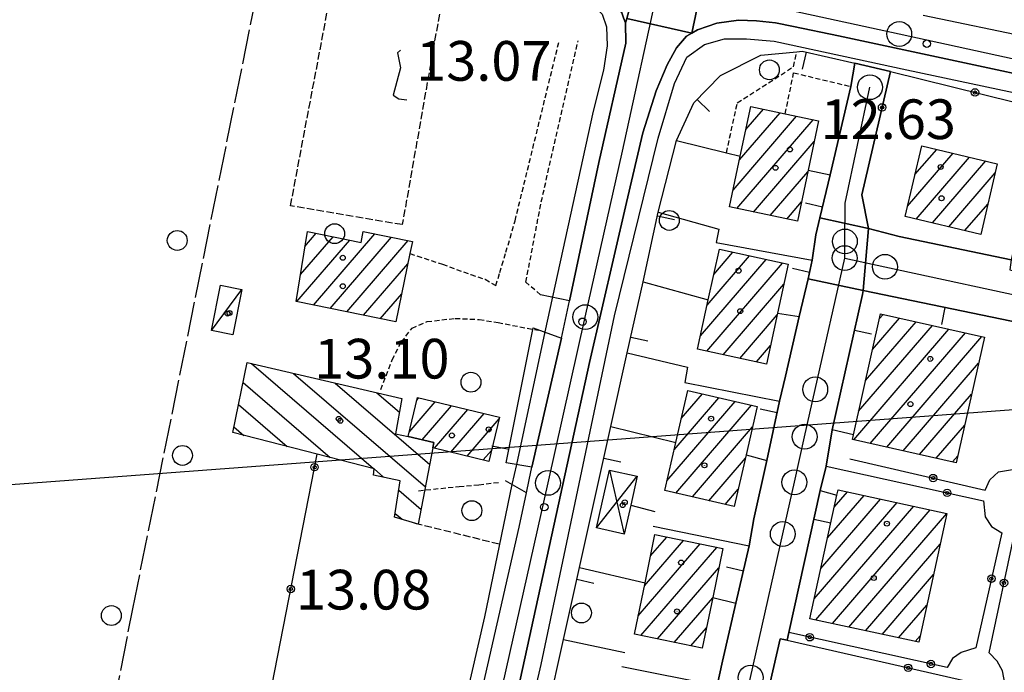
# Model space of a CAD drawing. Extents: x 1734151 to 1738459, y 5042694 to 5045820.
# Drawn here: x 1736771 to 1736970, y 5044143 to 5044275 of the extents above; entities that cross this region are included whole.
import ezdxf

# ---------------------------------------------------------------- set-up
doc = ezdxf.new("R2010")
doc.units = 0
for name, pattern in [('C', [10, 5, 5]), ('L17', [8, 7, -1]), ('L3', [1.5, 1, -0.5]), ('L5', [2, 1.5, -0.5])]:
    doc.linetypes.add(name, pattern=pattern)
for name, color, linetype in [('11A1', 1, 'C'), ('11D4', 1, 'C'), ('16A1', 1, 'C'), ('17A1', 1, 'C'), ('17C3', 1, 'C'), ('17D4', 1, 'C'), ('17I9', 1, 'C'), ('19A1', 1, 'C'), ('19B2', 1, 'C'), ('1A1', 4, 'C'), ('1AJ36', 1, 'C'), ('1AP41', 7, 'CONTINUOUS'), ('1C3', 1, 'C'), ('1D4', 1, 'C'), ('1I9', 4, 'C'), ('21I9', 1, 'C'), ('297', 7, 'CONTINUOUS'), ('298', 7, 'CONTINUOUS'), ('2E5', 3, 'C'), ('2L12', 1, 'L3'), ('3A1', 1, 'C'), ('3B2', 1, 'C'), ('4B2', 3, 'C'), ('4E5', 2, 'L17'), ('5A1', 2, 'L5'), ('5F6', 1, 'C'), ('5I9', 2, 'L5'), ('A2E5', 1, 'C'), ('A4B2', 1, 'C'), ('I2E5', 7, 'CONTINUOUS'), ('I4B2', 7, 'CONTINUOUS'), ('N2A1', 2, 'C'), ('N2H8', 2, 'C'), ('N2P16', 2, 'C')]:
    doc.layers.add(name, color=color, linetype=linetype)

# ---------------------------------------------------------------- blocks, each defined once
blk = doc.blocks.new('11D4')
at = {"layer": '11D4'}
for radius in [0.5, 0.01]:
    blk.add_circle((0, 0), radius, dxfattribs=at)
blk = doc.blocks.new('1AJ36')
at = {"layer": '1AJ36'}
for radius in [0.5, 0.01]:
    blk.add_circle((0, 0), radius, dxfattribs=at)
blk = doc.blocks.new('11A1')
at = {"layer": '11A1'}
blk.add_circle((0, 0), 0.75, dxfattribs=at)
blk = doc.blocks.new('5F6')
at = {"layer": '5F6'}
blk.add_circle((0, 0), 2, dxfattribs=at)
blk = doc.blocks.new('N2P16')
at = {"layer": 'N2P16'}
blk.add_circle((0, -0.00928), 2.5, dxfattribs=at)
blk = doc.blocks.new('N2A1')
at = {"layer": 'N2A1'}
blk.add_circle((0, -0.00928), 2.5, dxfattribs=at)
blk = doc.blocks.new('N2H8')
at = {"layer": 'N2H8'}
blk.add_circle((0, -0.00928), 2.5, dxfattribs=at)
blk = doc.blocks.new('19B2')
at = {"layer": '19B2'}
for centre, radius in [((0, 0), 0.75), ((0, -0.02417), 0.32738)]:
    blk.add_circle(centre, radius, dxfattribs=at)
blk = doc.blocks.new('19A1')
at = {"layer": '19A1'}
blk.add_line((0, 0), (0, 3.50512), dxfattribs=at)
blk = doc.blocks.new('21I9')
at = {"layer": '21I9'}
for p, q in [((-1.31112, 10.00043), (-1.90323, 9.47621)), ((-1.90323, 9.47621), (-1.31112, 6.45189)), ((-1.31112, 6.45189), (-2.79141, 0.92746)), ((-2.79141, 0.92746), (-1.60717, 0.20162)), ((-1.60717, 0.20162), (0, 0))]:
    blk.add_line(p, q, dxfattribs=at)

msp = doc.modelspace()

# ---------------------------------------------------------------- linework, layer by layer
at = {"layer": '16A1'}
msp.add_line((1734293.32659, 5043995.67698), (1737543.34447, 5044239.02957), dxfattribs=at)
at = {"layer": '17A1'}
for p, q in [((1736917.8155, 5044252.60974, -3333), (1736921.34885, 5044256.71615, -3333)), ((1736915.23394, 5044240.41257, -3333), (1736928.04378, 5044255.29603, -3333)), ((1736916.00191, 5044236.70545, -3333), (1736931.39032, 5044254.58491, -3333)), ((1736916.52699, 5044246.51433, -3333), (1736924.69632, 5044256.00609, -3333)), ((1736919.3493, 5044235.99639, -3333), (1736931.58437, 5044250.21206, -3333)), ((1736951.89548, 5044243.53178, -3333), (1736956.27214, 5044248.61692, -3333)), ((1736950.39393, 5044237.18776, -3333), (1736959.56048, 5044247.83926, -3333)), ((1736952.10469, 5044234.57714, -3333), (1736962.8489, 5044247.0606, -3333)), ((1736955.39303, 5044233.79947, -3333), (1736966.13824, 5044246.28301, -3333)), ((1736922.69768, 5044235.28741, -3333), (1736930.30055, 5044244.12101, -3333)), ((1736958.68245, 5044233.02089, -3333), (1736968.05942, 5044243.91578, -3333)), ((1736926.04507, 5044234.57835, -3333), (1736929.01581, 5044238.0289, -3333)), ((1736961.97079, 5044232.24322, -3333), (1736966.56702, 5044237.58348, -3333)), ((1736827.30236, 5044217.93358, -3333), (1736837.9819, 5044230.34299, -3333)), ((1736828.05478, 5044223.4072, -3333), (1736834.61338, 5044231.0264, -3333)), ((1736828.95758, 5044229.05554, -3333), (1736831.24278, 5044231.71065, -3333)), ((1736830.67011, 5044217.2471, -3333), (1736843.02973, 5044231.60746, -3333)), ((1736834.03779, 5044216.56162, -3333), (1736846.39833, 5044230.92305, -3333)), ((1736837.40555, 5044215.87515, -3333), (1736849.76793, 5044230.23872, -3333)), ((1736908.64783, 5044211.07604, -3333), (1736921.8719, 5044226.44079, -3333)), ((1736910.00646, 5044217.25291, -3333), (1736918.54289, 5044227.17229, -3333)), ((1736911.35947, 5044223.42435, -3333), (1736915.21396, 5044227.90279, -3333)), ((1736840.77323, 5044215.18967, -3333), (1736849.67968, 5044225.53787, -3333)), ((1736909.93705, 5044207.97456, -3333), (1736925.20184, 5044225.71037, -3333)), ((1736913.26506, 5044207.24298, -3333), (1736925.48084, 5044221.43514, -3333)), ((1736844.14098, 5044214.50319, -3333), (1736848.4549, 5044219.51544, -3333)), ((1736916.59407, 5044206.51149, -3333), (1736924.12129, 5044215.25719, -3333)), ((1736943.33862, 5044208.29144, -3333), (1736948.78084, 5044214.61463, -3333)), ((1736944.73592, 5044214.51432, -3333), (1736945.4639, 5044215.35906, -3333)), ((1736940.54302, 5044195.84558, -3333), (1736955.41488, 5044213.12376, -3333)), ((1736941.94032, 5044202.06847, -3333), (1736952.09786, 5044213.8692, -3333)), ((1736939.56641, 5044190.11148, -3333), (1736958.73083, 5044212.37925, -3333)), ((1736942.88336, 5044189.36705, -3333), (1736962.04785, 5044211.63382, -3333)), ((1736946.20037, 5044188.62161, -3333), (1736965.36486, 5044210.88839, -3333)), ((1736919.92308, 5044205.77999, -3333), (1736922.76366, 5044209.0804, -3333)), ((1736949.51831, 5044187.87725, -3333), (1736964.69724, 5044205.51438, -3333)), ((1736851.46993, 5044198.01291, -3333), (1736851.91737, 5044198.53279, -3333)), ((1736903.35544, 5044188.10006, -3333), (1736912.36431, 5044198.56725, -3333)), ((1736904.79618, 5044194.37233, -3333), (1736909.06028, 5044199.3267, -3333)), ((1736952.83526, 5044187.13282, -3333), (1736963.30278, 5044199.2937, -3333)), ((1736849.94532, 5044191.64211, -3333), (1736855.20025, 5044197.7477, -3333)), ((1736852.57679, 5044190.10124, -3333), (1736858.48306, 5044196.9636, -3333)), ((1736901.91755, 5044181.83001, -3333), (1736915.66933, 5044197.80789, -3333)), ((1736903.72978, 5044179.3373, -3333), (1736918.97336, 5044197.04844, -3333)), ((1736855.05988, 5044188.38581, -3333), (1736861.76594, 5044196.17851, -3333)), ((1736858.34084, 5044187.59957, -3333), (1736865.04882, 5044195.39341, -3333)), ((1736861.62279, 5044186.8134, -3333), (1736868.07607, 5044194.3124, -3333)), ((1736907.03388, 5044178.57686, -3333), (1736919.17025, 5044192.67781, -3333)), ((1736956.15227, 5044186.38738, -3333), (1736961.90725, 5044193.07395, -3333)), ((1736864.90375, 5044186.02716, -3333), (1736866.55699, 5044187.94802, -3333)), ((1736959.46922, 5044185.64295, -3333), (1736960.51172, 5044186.8542, -3333)), ((1736910.3389, 5044177.81749, -3333), (1736917.73143, 5044186.40669, -3333)), ((1736913.64293, 5044177.05804, -3333), (1736916.29169, 5044180.1345, -3333)), ((1736934.28338, 5044170.34525, -3333), (1736941.63908, 5044178.89058, -3333)), ((1736935.6254, 5044176.50283, -3333), (1736938.30546, 5044179.61672, -3333)), ((1736931.59941, 5044158.0291, -3333), (1736948.30626, 5044177.4393, -3333)), ((1736931.91162, 5044153.79246, -3333), (1736951.63981, 5044176.71416, -3333)), ((1736932.94143, 5044164.18668, -3333), (1736944.97263, 5044178.16544, -3333)), ((1736935.24709, 5044153.06847, -3333), (1736954.97443, 5044175.9881, -3333)), ((1736938.58156, 5044152.34439, -3333), (1736958.2803, 5044175.2308, -3333)), ((1736896.12839, 5044154.64006, -3333), (1736908.58212, 5044169.10975, -3333)), ((1736897.37262, 5044160.68401, -3333), (1736905.21998, 5044169.80166, -3333)), ((1736898.61501, 5044166.72582, -3333), (1736901.85775, 5044170.49457, -3333)), ((1736941.91703, 5044151.6204, -3333), (1736956.94289, 5044169.07858, -3333)), ((1736896.66486, 5044150.6629, -3333), (1736911.94434, 5044168.41684, -3333)), ((1736900.02793, 5044149.97206, -3333), (1736912.36727, 5044164.30883, -3333)), ((1736945.2525, 5044150.8964, -3333), (1736955.60555, 5044162.92536, -3333)), ((1736903.392, 5044149.28129, -3333), (1736911.1268, 5044158.26817, -3333)), ((1736948.58697, 5044150.17233, -3333), (1736954.26722, 5044156.77207, -3333)), ((1736906.75507, 5044148.59045, -3333), (1736909.8808, 5044152.22107, -3333)), ((1736951.92244, 5044149.44833, -3333), (1736952.92988, 5044150.61886, -3333))]:
    msp.add_line(p, q, dxfattribs=at)
at = {"layer": '17C3'}
msp.add_line((1736810.09384, 5044212.13432, -3333), (1736816.24567, 5044220.3779, -3333), dxfattribs=at)
at = {"layer": '17D4'}
for p, q in [((1736887.70402, 5044172.36705, -3333), (1736895.91364, 5044182.74029, -3333)), ((1736890.30428, 5044183.993, -3333), (1736893.30562, 5044171.11076, -3333))]:
    msp.add_line(p, q, dxfattribs=at)
at = {"layer": '17I9'}
for p, q in [((1736818.21363, 5044205.45276, -3333), (1736842.78605, 5044184.30385, -3333)), ((1736826.62703, 5044203.48842, -3333), (1736853.22321, 5044180.59771, -3333)), ((1736816.4773, 5044201.66844, -3333), (1736834.07152, 5044186.52644, -3333)), ((1736835.04035, 5044201.52508, -3333), (1736854.09244, 5044185.12738, -3333)), ((1736843.45475, 5044199.56081, -3333), (1736847.98892, 5044195.65836, -3333)), ((1736815.55439, 5044197.18589, -3333), (1736825.35699, 5044188.74902, -3333)), ((1736814.63156, 5044192.70234, -3333), (1736816.64246, 5044190.9716, -3333)), ((1736842.89217, 5044184.21252, -3333), (1736844.81624, 5044182.55651, -3333)), ((1736847.86053, 5044179.93543, -3333), (1736852.35497, 5044176.0681, -3333)), ((1736847.14994, 5044175.26921, -3333), (1736848.52405, 5044174.08748, -3333))]:
    msp.add_line(p, q, dxfattribs=at)
at = {"layer": '1A1'}
for points in [[(1736918.79726, 5044257.25716, 19.2), (1736925.74695, 5044255.78291, 19.2), (1736932.45827, 5044254.35801, 19.2), (1736930.37172, 5044244.45627, 19.2), (1736928.1921, 5044234.12337, 19.2), (1736914.51521, 5044237.02034, 19.2), (1736916.68559, 5044247.26229, 19.2), (1736918.79726, 5044257.25716, 19.2)], [(1736953.26759, 5044249.32759, 20.71), (1736968.48533, 5044245.72769, 20.71), (1736965.13257, 5044231.49519, 20.71), (1736949.8985, 5044235.09888, 20.71), (1736953.26759, 5044249.32759, 20.71)], [(1736829.44141, 5044232.07618, 19.59), (1736840.26804, 5044229.87837, 19.59), (1736840.71507, 5044232.07796, 19.59), (1736850.60399, 5044230.06867, 19.59), (1736850.10493, 5044227.62651, 19.59), (1736847.30504, 5044213.85862, 19.59), (1736827.18421, 5044217.95783, 19.59), (1736829.44141, 5044232.07618, 19.59)], [(1736912.47335, 5044228.50385, 19.2), (1736926.36522, 5044225.45451, 19.2), (1736924.20204, 5044215.62526, 19.2), (1736921.94082, 5044205.3374, 19.2), (1736908.05692, 5044208.38734, 19.2), (1736910.23684, 5044218.30107, 19.2), (1736912.47335, 5044228.50385, 19.2)], [(1736944.95186, 5044215.47416, 24.23), (1736965.8769, 5044210.7733, 24.23), (1736960.20358, 5044185.47832, 24.23), (1736939.26957, 5044190.17851, 24.23), (1736939.4698, 5044191.06697, 24.23), (1736944.95186, 5044215.47416, 24.23)], [(1736854.93935, 5044189.54007, 17.84), (1736849.73839, 5044190.77621, 17.84), (1736851.61203, 5044198.6062, 17.84), (1736868.15706, 5044194.6504, 17.84), (1736866.0342, 5044185.75581, 17.84), (1736854.71368, 5044188.46919, 17.84), (1736854.93935, 5044189.54007, 17.84)], [(1736906.09089, 5044200.00991, 19.46), (1736920.11318, 5044196.78581, 19.46), (1736917.88559, 5044187.0801, 19.46), (1736915.48783, 5044176.6336, 19.46), (1736901.46454, 5044179.85763, 19.46), (1736903.68595, 5044189.5388, 19.46), (1736906.09089, 5044200.00991, 19.46)], [(1736958.28858, 5044175.26752, 24.23), (1736952.64117, 5044149.29156, 24.23), (1736930.7322, 5044154.04812, 24.23), (1736936.15543, 5044178.93326, 24.23), (1736936.39405, 5044180.03218, 24.23), (1736958.28858, 5044175.26752, 24.23)], [(1736913.15944, 5044168.16686, 19.41), (1736911.13843, 5044158.3272, 19.41), (1736909.03545, 5044148.12239, 19.41), (1736895.36528, 5044150.92961, 19.41), (1736897.49106, 5044161.25847, 19.41), (1736899.48967, 5044170.98213, 19.41), (1736913.15944, 5044168.16686, 19.41)]]:
    msp.add_polyline3d(points, close=True, dxfattribs=at)
at = {"layer": '1AP41'}
for points in [[(1736871.44405, 5044137.77441, 13.63), (1736886.29325, 5044205.64558, 13.65), (1736893.76632, 5044237.89555, 13.636), (1736897.02323, 5044251.94837, 13.63), (1736899.74095, 5044260.42521, 13.69), (1736901.92209, 5044265.62173, 13.67), (1736903.83452, 5044269.06323, 13.67), (1736905.8425, 5044271.44288, 13.67), (1736906.93911, 5044272.06552, 13.67), (1736906.93911, 5044272.06552, 13.67), (1736908.03671, 5044272.68823, 13.67), (1736911.94576, 5044274.05396, 13.67), (1736916.35183, 5044274.63459, 13.67), (1736919.97301, 5044274.51463, 13.63), (1736923.78487, 5044274.13819, 13.57), (1736927.4133, 5044273.39903, 13.55), (1736936.45517, 5044271.50583, 13.39), (1736958.09752, 5044266.85468, 13.316), (1736983.18064, 5044261.46636, 13.23)], [(1736971.27056, 5044226.32992, 13.64), (1736948.68902, 5044231.05516, 12.956), (1736942.53517, 5044232.68226, 12.968), (1736941.14982, 5044239.46496, 13.025), (1736946.95031, 5044264.3202, 12.426), (1736939.77363, 5044266.00007, 12.82), (1736938.98415, 5044261.27579, 13.69), (1736934.77895, 5044243.45452, 13.086), (1736932.74501, 5044234.83233, 13.009), (1736931.92342, 5044231.3672, 12.984), (1736931.19263, 5044226.27427, 12.945), (1736930.33546, 5044222.54775, 12.924), (1736928.58478, 5044214.9506, 12.906), (1736925.82007, 5044202.9092, 12.945), (1736924.608, 5044197.85544, 12.981), (1736922.01316, 5044185.95612, 13.044), (1736919.43513, 5044174.1403, 13.018), (1736918.48471, 5044168.72606, 12.98), (1736915.82347, 5044157.17777, 12.901), (1736913.12792, 5044145.47148, 12.901), (1736912.02744, 5044140.60158, 12.901)], [(1736977.25522, 5044100.68022, 13.615), (1736961.66475, 5044104.43675, 13.62), (1736950.88797, 5044105.3256, 13.66), (1736934.61245, 5044109.39186, 13.207), (1736918.33799, 5044113.45718, 12.754), (1736917.39577, 5044113.6925, 12.755), (1736916.45354, 5044113.92781, 12.757), (1736924.72208, 5044149.97889, 12.893), (1736925.43718, 5044149.8439, 12.892), (1736926.1529, 5044149.71397, 12.892), (1736926.48526, 5044151.23508, 12.892), (1736932.7865, 5044179.87638, 12.97), (1736933.9763, 5044184.7991, 12.969), (1736935.18331, 5044192.11687, 12.971), (1736941.29021, 5044219.37576, 12.924), (1736941.47851, 5044220.20917, 12.926), (1736973.28132, 5044213.59211, 12.89)]]:
    msp.add_polyline3d(points, dxfattribs=at)
at = {"layer": '1C3'}
msp.add_polyline3d([(1736816.24567, 5044220.3779, 15.099), (1736814.44504, 5044211.26476, 15.099), (1736810.09384, 5044212.13432, 15.099), (1736811.91132, 5044221.23669, 15.099), (1736816.24567, 5044220.3779, 15.099)], close=True, dxfattribs=at)
at = {"layer": '1D4'}
msp.add_polyline3d([(1736895.91364, 5044182.74029, 15.975), (1736894.61654, 5044176.9471, 15.975), (1736893.30562, 5044171.11076, 15.975), (1736887.70402, 5044172.36705, 15.975), (1736890.30428, 5044183.993, 15.975), (1736895.91364, 5044182.74029, 15.975)], close=True, dxfattribs=at)
at = {"layer": '1I9'}
msp.add_polyline3d([(1736854.93935, 5044189.54007, 16.91), (1736854.71368, 5044188.46919, 16.91), (1736851.78868, 5044173.1175, 16.91), (1736847.03791, 5044174.52876, 16.91), (1736848.15118, 5044181.8395, 16.91), (1736842.7442, 5044183.00105, 16.91), (1736842.89958, 5044184.27425, 16.91), (1736831.40631, 5044187.20535, 16.91), (1736814.39328, 5044191.54528, 16.91), (1736817.3002, 5044205.66515, 16.91), (1736848.49477, 5044198.38482, 16.91), (1736847.18281, 5044191.31692, 16.91), (1736849.73839, 5044190.77621, 16.91), (1736854.93935, 5044189.54007, 16.91)], close=True, dxfattribs=at)
at = {"layer": '297'}
for points in [[(1736898.23225, 5044291.04694, 13.37), (1736910.39507, 5044288.58918, 13.61), (1736906.93911, 5044272.06552, 13.67), (1736893.79506, 5044274.97128, 13.711), (1736898.23225, 5044291.04694, 13.37)], [(1736932.74501, 5044234.83233, 13.009), (1736942.53517, 5044232.68226, 12.968), (1736941.47851, 5044220.20917, 12.926), (1736930.33546, 5044222.54775, 12.924), (1736931.19263, 5044226.27427, 12.945), (1736931.92342, 5044231.3672, 12.984), (1736932.74501, 5044234.83233, 13.009)]]:
    msp.add_polyline3d(points, close=True, dxfattribs=at)
at = {"layer": '298'}
for points in [[(1736710.55512, 5044328.49106, 13.35), (1736773.69226, 5044314.49394, 13.35), (1736848.79669, 5044297.62426, 12.99), (1736873.90191, 5044292.03404, 13.11), (1736877.60134, 5044291.28415, 13.14), (1736891.27687, 5044288.51245, 13.25), (1736894.86613, 5044288.39011, 13.37), (1736896.62739, 5044289.04246, 13.37), (1736898.23225, 5044291.04694, 13.37), (1736893.79506, 5044274.97128, 13.711), (1736893.6706, 5044274.53075, 13.731), (1736893.54714, 5044274.09028, 13.75), (1736893.17308, 5044275.10823, 13.75), (1736892.79872, 5044276.13016, 13.75), (1736891.40283, 5044278.03129, 13.75), (1736890.00349, 5044279.67043, 13.71), (1736887.1175, 5044281.69064, 13.67), (1736882.49824, 5044283.54195, 13.63), (1736848.11336, 5044291.57618, 13.47), (1736783.29919, 5044305.89803, 13.75), (1736757.56324, 5044311.42095, 13.75)], [(1736983.18064, 5044261.46636, 13.23), (1736958.09752, 5044266.85468, 13.316), (1736936.45517, 5044271.50583, 13.39), (1736927.4133, 5044273.39903, 13.55), (1736923.78487, 5044274.13819, 13.57), (1736919.97301, 5044274.51463, 13.63), (1736916.35183, 5044274.63459, 13.67), (1736911.94576, 5044274.05396, 13.67), (1736908.03671, 5044272.68823, 13.67), (1736906.93911, 5044272.06552, 13.67), (1736910.39507, 5044288.58918, 13.61)], [(1736836.16302, 5044008.37721, 13.41), (1736837.53681, 5044016.0795, 13.41), (1736839.37274, 5044025.04286, 13.37), (1736840.75244, 5044032.03659, 13.31), (1736842.42979, 5044040.18481, 13.27), (1736844.36953, 5044048.71269, 13.35), (1736846.74518, 5044058.31615, 13.39), (1736849.2137, 5044070.1348, 13.51), (1736849.94425, 5044074.23992, 13.46), (1736850.6748, 5044078.34504, 13.41), (1736854.02551, 5044091.25263, 13.43), (1736861.38141, 5044125.2688, 13.63), (1736872.10222, 5044172.51153, 13.55), (1736873.62167, 5044179.4335, 13.55), (1736874.14981, 5044181.99617, 13.55), (1736874.67903, 5044184.55791, 13.55), (1736880.63375, 5044210.608, 13.61), (1736881.44715, 5044214.34327, 13.68), (1736882.26054, 5044218.07854, 13.75), (1736888.19461, 5044245.9713, 13.65), (1736893.63498, 5044269.98426, 13.69), (1736893.54714, 5044274.09028, 13.75), (1736893.17308, 5044275.10823, 13.75)], [(1736893.79506, 5044274.97128, 13.711), (1736906.93911, 5044272.06552, 13.67), (1736905.8425, 5044271.44288, 13.67), (1736903.83452, 5044269.06323, 13.67), (1736901.92209, 5044265.62173, 13.67), (1736899.74095, 5044260.42521, 13.69), (1736897.02323, 5044251.94837, 13.63), (1736893.76632, 5044237.89555, 13.636), (1736886.29325, 5044205.64558, 13.65), (1736871.44405, 5044137.77441, 13.63), (1736870.41641, 5044133.08344, 13.612), (1736858.84538, 5044080.45405, 13.41), (1736854.68033, 5044061.15865, 13.35), (1736852.41427, 5044050.19854, 13.28), (1736850.14822, 5044039.23844, 13.21), (1736846.35259, 5044022.22807, 13.27), (1736844.07929, 5044009.36907, 13.27)], [(1736953.53539, 5044275.68395, 12.39), (1736975.50313, 5044271.08023, 13.15)]]:
    msp.add_polyline3d(points, dxfattribs=at)
for points in [[(1736942.53517, 5044232.68226, 12.968), (1736932.74501, 5044234.83233, 13.009), (1736934.77895, 5044243.45452, 13.086), (1736938.98415, 5044261.27579, 13.69), (1736939.77363, 5044266.00007, 12.82), (1736946.95031, 5044264.3202, 12.426), (1736941.14982, 5044239.46496, 13.025), (1736942.53517, 5044232.68226, 12.968)], [(1736942.53517, 5044232.68226, 12.968), (1736948.68902, 5044231.05516, 12.956), (1736971.27056, 5044226.32992, 13.64), (1736971.01909, 5044224.34454, 12.86), (1737019.46233, 5044213.32855, 12.95), (1737017.26489, 5044203.97006, 13.53), (1736985.49474, 5044210.88742, 12.918), (1736973.28132, 5044213.59211, 12.89), (1736941.47851, 5044220.20917, 12.926), (1736942.53517, 5044232.68226, 12.968)], [(1736941.47851, 5044220.20917, 12.926), (1736941.29021, 5044219.37576, 12.924), (1736935.18331, 5044192.11687, 12.971), (1736933.9763, 5044184.7991, 12.969), (1736932.7865, 5044179.87638, 12.97), (1736926.48526, 5044151.23508, 12.892), (1736926.1529, 5044149.71397, 12.892), (1736925.43718, 5044149.8439, 12.892), (1736924.72208, 5044149.97889, 12.893), (1736916.45354, 5044113.92781, 12.757), (1736906.8375, 5044117.10077, 12.785), (1736906.9599, 5044117.6625, 12.791), (1736909.38975, 5044128.6449, 12.901), (1736912.02744, 5044140.60158, 12.901), (1736913.12792, 5044145.47148, 12.901), (1736915.82347, 5044157.17777, 12.901), (1736918.48471, 5044168.72606, 12.98), (1736919.43513, 5044174.1403, 13.018), (1736922.01316, 5044185.95612, 13.044), (1736924.608, 5044197.85544, 12.981), (1736925.82007, 5044202.9092, 12.945), (1736928.58478, 5044214.9506, 12.906), (1736930.33546, 5044222.54775, 12.924), (1736941.47851, 5044220.20917, 12.926)]]:
    msp.add_polyline3d(points, close=True, dxfattribs=at)
at = {"layer": '2E5'}
for points in [[(1736755.78024, 5044306.78675, 13.85), (1736757.56324, 5044311.42095, 13.75), (1736783.29919, 5044305.89803, 13.75), (1736848.11336, 5044291.57618, 13.47), (1736882.49824, 5044283.54195, 13.63), (1736887.1175, 5044281.69064, 13.67), (1736890.00349, 5044279.67043, 13.71), (1736891.40283, 5044278.03129, 13.75), (1736892.79872, 5044276.13016, 13.75), (1736893.17308, 5044275.10823, 13.75), (1736893.54714, 5044274.09028, 13.75), (1736893.63498, 5044269.98426, 13.69), (1736888.19461, 5044245.9713, 13.65), (1736882.26054, 5044218.07854, 13.75), (1736876.43339, 5044219.30691, 13.59)], [(1736859.60924, 5044059.4709, 13.93), (1736854.68033, 5044061.15865, 13.35), (1736858.84538, 5044080.45405, 13.41), (1736870.41641, 5044133.08344, 13.612), (1736871.44405, 5044137.77441, 13.63), (1736886.29325, 5044205.64558, 13.65), (1736893.76632, 5044237.89555, 13.636), (1736897.02323, 5044251.94837, 13.63), (1736899.74095, 5044260.42521, 13.69), (1736901.92209, 5044265.62173, 13.67), (1736903.83452, 5044269.06323, 13.67), (1736905.8425, 5044271.44288, 13.67), (1736906.93911, 5044272.06552, 13.67), (1736908.03671, 5044272.68823, 13.67), (1736911.94576, 5044274.05396, 13.67), (1736916.35183, 5044274.63459, 13.67), (1736919.97301, 5044274.51463, 13.63), (1736923.78487, 5044274.13819, 13.57), (1736927.4133, 5044273.39903, 13.55), (1736936.45517, 5044271.50583, 13.39), (1736958.09752, 5044266.85468, 13.316), (1736983.18064, 5044261.46636, 13.23), (1737022.37029, 5044252.5594, 13.17)], [(1736953.53539, 5044275.68395, 12.39), (1736975.50313, 5044271.08023, 13.15), (1736986.81291, 5044268.61775, 13.11), (1736988.38324, 5044270.23958, 13.15), (1736989.25382, 5044274.93885, 13.31)], [(1736874.96317, 5044212.67844, 13.43), (1736880.63375, 5044210.608, 13.61), (1736874.67903, 5044184.55791, 13.55), (1736869.53768, 5044185.42647, 13.43)], [(1736844.52734, 5044079.15031, 13.63), (1736848.8501, 5044077.91058, 13.45), (1736850.6748, 5044078.34504, 13.41), (1736854.02551, 5044091.25263, 13.43), (1736861.38141, 5044125.2688, 13.63), (1736872.10222, 5044172.51153, 13.55), (1736873.62167, 5044179.4335, 13.55), (1736869.36746, 5044181.83363, 13.37)]]:
    msp.add_polyline3d(points, dxfattribs=at)
at = {"layer": '2L12'}
for points in [[(1736850.10493, 5044227.62651, 13.63), (1736856.70729, 5044225.46038, 13.6), (1736862.38585, 5044223.39055, 13.56), (1736865.29176, 5044222.45689, 13.59), (1736867.42333, 5044221.19047, 13.59), (1736868.23016, 5044223.8081, 13.59), (1736869.46116, 5044227.87248, 13.59), (1736871.30338, 5044234.24701, 13.65), (1736880.1687, 5044270.38991, 13.67)], [(1736876.43339, 5044219.30691, 13.59), (1736873.48474, 5044221.85594, 13.53), (1736876.57387, 5044238.04225, 13.69), (1736884.01046, 5044270.45796, 13.75)], [(1736913.90059, 5044247.94727, 13.783), (1736916.08763, 5044257.96684, 13.37), (1736927.40299, 5044265.27334, 13.32), (1736928.08658, 5044268.27786, 13.54)], [(1736925.74695, 5044255.78291, 13.42), (1736927.43999, 5044264.04263, 13.42), (1736938.98415, 5044261.27579, 13.69)], [(1736844.23673, 5044200.22006, 13.43), (1736846.54686, 5044206.19841, 13.55), (1736848.37475, 5044209.8181, 13.83), (1736850.54687, 5044212.61718, 13.95), (1736853.5604, 5044213.91585, 13.95), (1736859.20754, 5044214.56935, 13.95), (1736864.08204, 5044214.33164, 13.95), (1736867.86527, 5044213.7214, 13.95), (1736875.94074, 5044212.172, 13.463)], [(1736851.84991, 5044179.84003, 13.19), (1736860.01955, 5044180.70246, 13.25), (1736864.00761, 5044181.01311, 13.35), (1736868.16669, 5044181.54415, 13.51)]]:
    msp.add_polyline3d(points, dxfattribs=at)
at = {"layer": '3A1'}
msp.add_line((1736869.53768, 5044185.42647, 13.43), (1736874.96317, 5044212.67844, 13.43), dxfattribs=at)
for points in [[(1736861.48872, 5044064.50443, 13.338), (1736864.88133, 5044079.04876, 12.625), (1736868.20906, 5044093.29441, 12.438), (1736871.40072, 5044106.9733, 12.533), (1736874.72725, 5044121.2349, 12.633), (1736877.92079, 5044135.6119, 12.693), (1736881.07828, 5044149.84079, 12.653), (1736884.31471, 5044164.38146, 12.755), (1736890.61724, 5044192.79118, 12.698), (1736893.91655, 5044207.63039, 12.521), (1736897.08648, 5044221.90735, 12.663), (1736900.15658, 5044235.93716, 12.673), (1736903.81168, 5044250.43097, 12.631), (1736907.29613, 5044257.98946, 12.642), (1736912.71759, 5044263.53191, 12.804), (1736920.82847, 5044267.58997, 12.472), (1736928.08658, 5044268.27786, 13.54), (1736929.18275, 5044268.384, 13.125), (1736939.77363, 5044266.00007, 12.82)], [(1736931.92342, 5044231.3672, 12.984), (1736932.74501, 5044234.83233, 13.009), (1736934.77895, 5044243.45452, 13.086), (1736938.98415, 5044261.27579, 13.69)], [(1736912.39014, 5044232.54805, 13.297), (1736911.82488, 5044229.8382, 13.206), (1736931.19263, 5044226.27427, 12.945), (1736930.33546, 5044222.54775, 12.924), (1736928.58478, 5044214.9506, 12.906), (1736925.82007, 5044202.9092, 12.945)], [(1736939.4698, 5044191.06697, 12.943), (1736935.18331, 5044192.11687, 12.971), (1736941.29021, 5044219.37576, 12.924), (1736941.47851, 5044220.20917, 12.926), (1736973.28132, 5044213.59211, 12.89)], [(1736906.01964, 5044204.72489, 12.799), (1736905.48417, 5044201.61714, 12.825), (1736924.608, 5044197.85544, 12.981), (1736922.01316, 5044185.95612, 13.044), (1736919.43513, 5044174.1403, 13.018)], [(1736926.1529, 5044149.71397, 12.892), (1736926.48526, 5044151.23508, 12.892), (1736932.7865, 5044179.87638, 12.97), (1736936.15543, 5044178.93326, 12.948)], [(1736899.11118, 5044172.68869, 13.098), (1736918.48471, 5044168.72606, 12.98), (1736915.82347, 5044157.17777, 12.901), (1736913.12792, 5044145.47148, 12.901)], [(1736892.78782, 5044144.44989, 12.783), (1736912.02744, 5044140.60158, 12.901), (1736909.38975, 5044128.6449, 12.901), (1736906.9599, 5044117.6625, 12.791), (1736906.8375, 5044117.10077, 12.785)]]:
    msp.add_polyline3d(points, dxfattribs=at)
at = {"layer": '3B2'}
for p, q in [((1736930.37172, 5044244.45627, 13.11), (1736934.77895, 5044243.45452, 13.086)), ((1736900.15658, 5044235.93716, 12.673), (1736912.39014, 5044232.54805, 13.297)), ((1736948.68902, 5044231.05516, 12.956), (1736971.27056, 5044226.32992, 13.64)), ((1736897.08648, 5044221.90735, 12.663), (1736910.23684, 5044218.30107, 12.832)), ((1736924.20204, 5044215.62526, 12.904), (1736928.58478, 5044214.9506, 12.906)), ((1736893.91655, 5044207.63039, 12.521), (1736906.01964, 5044204.72489, 12.799)), ((1736890.61724, 5044192.79118, 12.698), (1736903.68595, 5044189.5388, 12.983)), ((1736917.88559, 5044187.0801, 13.071), (1736922.01316, 5044185.95612, 13.044)), ((1736894.61654, 5044176.9471, 13.172), (1736899.47678, 5044175.65435, 13.121)), ((1736884.31471, 5044164.38146, 12.755), (1736897.49106, 5044161.25847, 12.956)), ((1736911.13843, 5044158.3272, 12.916), (1736915.82347, 5044157.17777, 12.901)), ((1736881.07828, 5044149.84079, 12.653), (1736893.41458, 5044147.26262, 12.782))]:
    msp.add_line(p, q, dxfattribs=at)
for points in [[(1736942.53517, 5044232.68226, 12.968), (1736941.14982, 5044239.46496, 13.025), (1736946.95031, 5044264.3202, 12.426), (1736978.19599, 5044256.57236, 11.868), (1736971.27056, 5044226.32992, 13.64)], [(1736903.81168, 5044250.43097, 12.631), (1736913.90059, 5044247.94727, 13.783), (1736916.68559, 5044247.26229, 13.6)], [(1736938.75353, 5044186.289, 12.941), (1736966.05472, 5044179.93857, 12.9), (1736966.9726, 5044182.02399, 12.903), (1736968.69295, 5044183.63799, 12.909), (1736971.95866, 5044184.18036, 12.918), (1736976.94263, 5044207.07009, 12.913), (1736976.40757, 5044207.5194, 12.911), (1736975.14292, 5044208.81965, 12.905), (1736973.62036, 5044210.73838, 12.897), (1736973.28132, 5044213.59211, 12.89)], [(1736842.91365, 5044072.24134, 13.658), (1736833.75873, 5044028.75516, 11.722), (1736775.56328, 5044048.43449, 11.846), (1736787.30078, 5044107.7471, 12.857), (1736794.58116, 5044140.57526, 13.346), (1736821.74569, 5044137.72349, 12.801), (1736831.40631, 5044187.20535, 12.906)], [(1736933.9763, 5044184.7991, 12.969), (1736965.72306, 5044177.77871, 12.9), (1736966.0097, 5044174.58009, 12.901), (1736967.31069, 5044172.59362, 12.903), (1736969.40105, 5044171.35521, 12.905), (1736964.14804, 5044148.17458, 12.904), (1736961.1876, 5044147.22485, 12.901), (1736959.47404, 5044146.04257, 12.9), (1736958.38997, 5044144.19441, 12.899), (1736926.48526, 5044151.23508, 12.892)], [(1737001.70996, 5044133.91192, 13.9), (1736969.99044, 5044141.09082, 12.909), (1736969.5105, 5044143.52284, 12.911), (1736968.4364, 5044145.51928, 12.909), (1736966.8344, 5044147.14625, 12.907), (1736972.00957, 5044171.46027, 12.908), (1736973.74971, 5044171.45719, 12.91), (1736975.90684, 5044172.46109, 12.914), (1736977.52507, 5044174.70224, 12.921), (1737009.3973, 5044167.47963, 13.839)], [(1736950.88797, 5044105.3256, 13.66), (1736934.61245, 5044109.39186, 13.207), (1736918.33799, 5044113.45718, 12.754), (1736917.39577, 5044113.6925, 12.755), (1736916.45354, 5044113.92781, 12.757), (1736924.72208, 5044149.97889, 12.893), (1736925.43718, 5044149.8439, 12.892), (1736926.1529, 5044149.71397, 12.892)], [(1736926.1529, 5044149.71397, 12.892), (1736964.42681, 5044140.99614, 12.906), (1736963.28041, 5044135.38671, 12.902), (1736958.45923, 5044111.7691, 13.272), (1736961.60174, 5044108.82743, 13.388), (1736961.94257, 5044107.00775, 13.48), (1736961.66475, 5044104.43675, 13.62)]]:
    msp.add_polyline3d(points, dxfattribs=at)
at = {"layer": '4B2'}
for points in [[(1736756.64399, 5044308.84505, 12.711), (1736857.22237, 5044285.85318, 12.63), (1736871.03845, 5044282.98571, 12.59), (1736878.82532, 5044281.63432, 12.59), (1736883.01293, 5044280.43161, 12.57), (1736886.1584, 5044278.60231, 12.55), (1736888.8702, 5044275.86808, 12.47), (1736889.7496, 5044273.32457, 12.39), (1736889.87928, 5044269.50348, 12.19), (1736889.14971, 5044264.59515, 12.09), (1736887.04481, 5044256.3046, 12.07), (1736878.81265, 5044218.92449, 12.41)], [(1736857.1996, 5044060.15191, 13.657), (1736860.6784, 5044075.32645, 12.1), (1736862.43658, 5044083.96208, 12.12), (1736876.55673, 5044144.82905, 12.54), (1736891.33239, 5044215.04836, 12.34), (1736900.1421, 5044250.88926, 12.24), (1736903.45538, 5044261.88568, 12.22), (1736905.94004, 5044267.20721, 12.2), (1736909.44967, 5044269.71534, 12.2), (1736913.53147, 5044270.86336, 12.2), (1736917.91845, 5044270.88198, 12.2), (1736923.54042, 5044270.39839, 12.2), (1736950.25691, 5044264.63799, 12.06), (1737021.38083, 5044249.55504, 11.35)], [(1736877.28282, 5044211.83326, 13.504), (1736871.56418, 5044185.148, 13.477)], [(1736870.63552, 5044181.11729, 13.424), (1736870.63552, 5044181.11729, 13.424), (1736865.11992, 5044154.43921, 11.87), (1736847.6583, 5044078.45212, 11.93)]]:
    msp.add_polyline3d(points, dxfattribs=at)
at = {"layer": '4E5'}
msp.add_polyline3d([(1736773.36992, 5044049.37437, 11.865), (1736794.26843, 5044156.05556, 13.397), (1736821.83547, 5044292.73834, 12.66)], dxfattribs=at)
at = {"layer": '5A1'}
msp.add_line((1736851.09898, 5044173.3286, 12.72), (1736868.15812, 5044169.10944, 12.23), dxfattribs=at)
at = {"layer": '5I9'}
msp.add_polyline3d([(1736835.41599, 5044286.73544, 13.38), (1736857.09646, 5044281.78932, 13.19), (1736848.56407, 5044233.44588, 13.36), (1736826.04714, 5044237.22827, 13.41), (1736835.41599, 5044286.73544, 13.38)], close=True, dxfattribs=at)
at = {"layer": 'A2E5', "flags": 128}
for points in [[(1736833.26568, 5043939.08247), (1736833.38603, 5043944.17181), (1736833.97845, 5043968.80551), (1736834.25526, 5043980.48411), (1736844.21346, 5044034.36357), (1736848.11956, 5044050.63511), (1736853.7897, 5044074.31224), (1736855.39007, 5044080.97051), (1736877.94569, 5044181.41796), (1736885.44966, 5044214.82248), (1736892.95331, 5044248.231), (1736900.3741, 5044282.42455)], [(1736900.3741, 5044282.42455), (1736948.72016, 5044271.87566), (1736989.61923, 5044262.94729), (1737023.66792, 5044255.51965), (1737030.48495, 5044253.9422), (1737037.29429, 5044252.36017)], [(1736937.72476, 5044226.72026), (1736937.76356, 5044230.07262), (1736937.85404, 5044237.75705), (1736942.81654, 5044261.14759)], [(1736911.48293, 5044109.67668), (1736912.75177, 5044115.33839), (1736918.77852, 5044142.20819), (1736925.25526, 5044171.11733), (1736927.59239, 5044181.54325), (1736929.65478, 5044190.72314), (1736931.7926, 5044200.26168), (1736937.72476, 5044226.72026)], [(1736937.72476, 5044226.72026), (1736945.83933, 5044224.97021), (1736978.82364, 5044217.84193), (1737028.37981, 5044207.13691)]]:
    msp.add_lwpolyline(points, dxfattribs=at)
at = {"layer": 'A4B2', "flags": 128}
for points in [[(1736653.99322, 5044332.20715), (1736669.7754, 5044328.71574), (1736675.62568, 5044327.0579), (1736736.35944, 5044313.36318), (1736741.49056, 5044312.21607), (1736750.16136, 5044310.25598), (1736756.64399, 5044308.84505), (1736857.22237, 5044285.85318), (1736871.03845, 5044282.98571), (1736878.82532, 5044281.63432), (1736883.01293, 5044280.43161), (1736886.1584, 5044278.60231), (1736888.8702, 5044275.86808), (1736889.7496, 5044273.32457), (1736889.87928, 5044269.50348), (1736889.14971, 5044264.59515), (1736887.04481, 5044256.3046), (1736878.81265, 5044218.92449), (1736877.28282, 5044211.83326), (1736871.56418, 5044185.148), (1736870.63552, 5044181.11729), (1736870.63552, 5044181.11729), (1736865.11992, 5044154.43921), (1736847.6583, 5044078.45212), (1736846.30872, 5044071.67223), (1736835.541, 5044026.72952), (1736834.74032, 5044023.29304), (1736823.39694, 5043974.19866)], [(1736913.80505, 5043920.67692), (1736893.13396, 5043927.20997), (1736869.82782, 5043935.02389), (1736861.60672, 5043937.67455), (1736854.9028, 5043940.99638), (1736849.71138, 5043945.03817), (1736846.3262, 5043948.91736), (1736843.78051, 5043954.76377), (1736843.11017, 5043961.21191), (1736843.16757, 5043967.66439), (1736844.06796, 5043986.92593), (1736845.9529, 5044001.08761), (1736847.81291, 5044011.40357), (1736852.46918, 5044037.94709), (1736857.1996, 5044060.15191), (1736860.6784, 5044075.32645), (1736862.43658, 5044083.96208), (1736876.55673, 5044144.82905), (1736891.33239, 5044215.04836), (1736900.1421, 5044250.88926), (1736903.45538, 5044261.88568), (1736905.94004, 5044267.20721), (1736909.44967, 5044269.71534), (1736913.53147, 5044270.86336), (1736917.91845, 5044270.88198), (1736923.54042, 5044270.39839), (1736950.25691, 5044264.63799), (1737021.38083, 5044249.55504)]]:
    msp.add_lwpolyline(points, dxfattribs=at)
at = {"layer": 'I2E5'}
for points in [[(1736893.54714, 5044274.09028, 13.75), (1736893.6706, 5044274.53075, 13.731), (1736893.79506, 5044274.97128, 13.711)], [(1736932.74501, 5044234.83233, 13.009), (1736934.77895, 5044243.45452, 13.086), (1736938.98415, 5044261.27579, 13.69), (1736939.77363, 5044266.00007, 12.82), (1736946.95031, 5044264.3202, 12.426), (1736941.14982, 5044239.46496, 13.025), (1736942.53517, 5044232.68226, 12.968)], [(1736930.33546, 5044222.54775, 12.924), (1736931.19263, 5044226.27427, 12.945), (1736931.92342, 5044231.3672, 12.984), (1736932.74501, 5044234.83233, 13.009)], [(1736942.53517, 5044232.68226, 12.968), (1736948.68902, 5044231.05516, 12.956), (1736971.27056, 5044226.32992, 13.64)], [(1736906.8375, 5044117.10077, 12.785), (1736906.9599, 5044117.6625, 12.791), (1736909.38975, 5044128.6449, 12.901), (1736912.02744, 5044140.60158, 12.901), (1736913.12792, 5044145.47148, 12.901), (1736915.82347, 5044157.17777, 12.901), (1736918.48471, 5044168.72606, 12.98), (1736919.43513, 5044174.1403, 13.018), (1736922.01316, 5044185.95612, 13.044), (1736924.608, 5044197.85544, 12.981), (1736925.82007, 5044202.9092, 12.945), (1736928.58478, 5044214.9506, 12.906), (1736930.33546, 5044222.54775, 12.924)], [(1736916.45354, 5044113.92781, 12.757), (1736924.72208, 5044149.97889, 12.893), (1736925.43718, 5044149.8439, 12.892), (1736926.1529, 5044149.71397, 12.892), (1736926.48526, 5044151.23508, 12.892), (1736932.7865, 5044179.87638, 12.97), (1736933.9763, 5044184.7991, 12.969), (1736935.18331, 5044192.11687, 12.971), (1736941.29021, 5044219.37576, 12.924), (1736941.47851, 5044220.20917, 12.926)], [(1736941.47851, 5044220.20917, 12.926), (1736973.28132, 5044213.59211, 12.89), (1736985.49474, 5044210.88742, 12.918), (1737017.26489, 5044203.97006, 13.53)], [(1736880.63375, 5044210.608, 13.61), (1736881.44715, 5044214.34327, 13.68), (1736882.26054, 5044218.07854, 13.75)], [(1736873.62167, 5044179.4335, 13.55), (1736874.14981, 5044181.99617, 13.55), (1736874.67903, 5044184.55791, 13.55)]]:
    msp.add_polyline3d(points, dxfattribs=at)
at = {"layer": 'I4B2'}
for points in [[(1736878.81265, 5044218.92449, 12.41), (1736877.28282, 5044211.83326, 13.504)], [(1736871.56418, 5044185.148, 13.477), (1736870.63552, 5044181.11729, 13.424)]]:
    msp.add_polyline3d(points, dxfattribs=at)

# ---------------------------------------------------------------- block references
at = {"layer": '11A1'}
for p in [(1736954.27232, 5044269.91369, 12.63), (1736884.90112, 5044213.88488, 13.1), (1736877.19199, 5044176.52388, 13.08)]:
    msp.add_blockref('11A1', p, dxfattribs=at)
at = {"layer": '11D4'}
for p in [(1736926.6917, 5044248.6032, 19.2), (1736957.06505, 5044245.07212, 20.71), (1736836.57543, 5044226.7739, 19.59), (1736916.33167, 5044224.15868, 19.2), (1736813.76382, 5044215.64825, 15.099), (1736954.97738, 5044206.40414, 24.23), (1736910.80809, 5044194.34615, 19.46), (1736836.09799, 5044193.92261, 16.91), (1736865.9755, 5044192.19158, 17.84), (1736892.98014, 5044176.93087, 15.975), (1736946.23689, 5044173.20083, 24.23), (1736904.76791, 5044165.35236, 19.41)]:
    msp.add_blockref('11D4', p, dxfattribs=at)
at = {"layer": '19A1'}
for p, rotation in [((1736929.94364, 5044268.21334, -3333), 167.312), ((1736907.99009, 5044258.69928, -3333), 225.632), ((1736933.24286, 5044236.94245, -3333), 76.732), ((1736899.99888, 5044235.21736, -3333), 257.662), ((1736930.62279, 5044223.79974, -3333), 77.042), ((1736957.92647, 5044216.78663, -3333), 168.242), ((1736894.62073, 5044210.80191, -3333), 257.482), ((1736939.68497, 5044212.20668, -3333), 257.372), ((1736924.10554, 5044195.55243, -3333), 77.692), ((1736870.0812, 5044188.15876, -3333), 78.732), ((1736889.19873, 5044186.39623, -3333), 257.492), ((1736931.52194, 5044174.13075, -3333), 257.592), ((1736917.31159, 5044163.6341, -3333), 77.02199999999999), ((1736883.78185, 5044161.98892, -3333), 257.452)]:
    msp.add_blockref('19A1', p, dxfattribs=dict(at, rotation=rotation))
at = {"layer": '19B2'}
for p, rotation in [((1736963.99091, 5044260.09465, -3333), 346.072), ((1736945.25886, 5044257.07044, -3333), 76.862), ((1736830.89244, 5044184.57256, -3333), 78.952), ((1736955.5445, 5044182.38371, -3333), 166.902), ((1736958.38726, 5044179.40055, -3333), 347.522), ((1736967.30794, 5044162.11685, -3333), 257.232), ((1736826.10201, 5044160.03568, -3333), 78.952), ((1736969.83671, 5044161.25122, -3333), 257.982), ((1736930.68433, 5044150.30799, -3333), 167.552), ((1736950.52926, 5044144.16139, -3333), 347.172), ((1736955.09739, 5044144.92162, -3333), 167.552)]:
    msp.add_blockref('19B2', p, dxfattribs=dict(at, rotation=rotation))
at = {"layer": '1AJ36'}
for p in [(1736923.78939, 5044244.89503, 13.11), (1736957.25533, 5044238.76754, 12.98), (1736836.57406, 5044221.04665, 12.77), (1736916.67582, 5044216.0134, 12.9), (1736813.37274, 5044215.54075, 12.882), (1736950.96659, 5044197.28995, 12.88), (1736835.74726, 5044194.3075, 12.77), (1736858.57642, 5044190.97568, 12.77), (1736909.45835, 5044184.95688, 13.12), (1736893.4066, 5044177.50333, 13.187), (1736943.58607, 5044162.25001, 12.88), (1736903.93767, 5044155.52063, 12.91)]:
    msp.add_blockref('1AJ36', p, dxfattribs=at)
at = {"layer": '21I9'}
msp.add_blockref('21I9', (1736849.51846, 5044258.58805, -3333), dxfattribs=at)
at = {"layer": '5F6'}
for p in [(1736922.55304, 5044264.64744, 13.48), (1736902.38718, 5044234.29909, 13.88), (1736803.2209, 5044230.26226, 13.75), (1736834.94348, 5044231.62674, 13.41), (1736862.41132, 5044201.70228, 13.43), (1736804.27894, 5044186.94912, 13.79), (1736862.59415, 5044175.82293, 13.41), (1736884.68007, 5044155.20285, 13.72), (1736789.95149, 5044154.68637, 13.19)]:
    msp.add_blockref('5F6', p, dxfattribs=at)
at = {"layer": 'N2A1'}
msp.add_blockref('N2A1', (1736942.81654, 5044261.14759), dxfattribs=at)
at = {"layer": 'N2H8'}
msp.add_blockref('N2H8', (1736937.72476, 5044226.72026), dxfattribs=at)
at = {"layer": 'N2P16'}
for p in [(1736948.72016, 5044271.87566), (1736942.81654, 5044261.14759), (1736937.76356, 5044230.07262), (1736945.83933, 5044224.97021), (1736885.44966, 5044214.82248), (1736931.7926, 5044200.26168), (1736929.65478, 5044190.72314), (1736877.94569, 5044181.41796), (1736927.59239, 5044181.54325), (1736925.25526, 5044171.11733), (1736918.77852, 5044142.20819)]:
    msp.add_blockref('N2P16', p, dxfattribs=at)

# ---------------------------------------------------------------- texts
at = {"layer": '11A1'}
for s, p in [('13.07                                  ', (1736851.37544, 5044262.44859)), ('12.63                                  ', (1736932.88218, 5044250.69232)), ('13.10                                  ', (1736830.82914, 5044202.44022)), ('13.08                                  ', (1736827.15396, 5044155.89755))]:
    msp.add_text(s, height=8, dxfattribs=at).set_placement(p)

doc.saveas('drawing.dxf')
